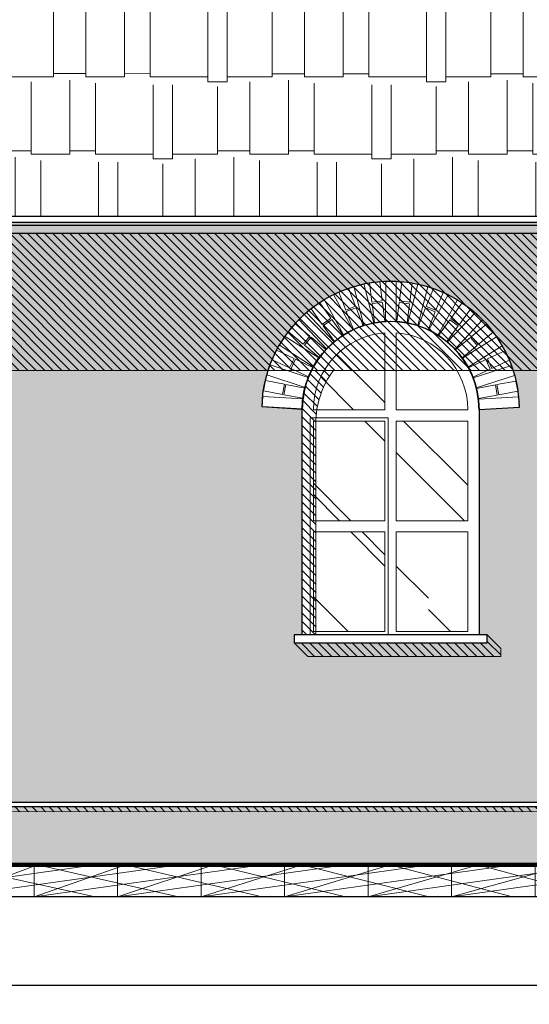
# Model space of a CAD drawing. Units: inches. Extents: x 1429185 to 1527331, y 5775212 to 5899844.
# Drawn here: x 1489497 to 1492666, y 5888448 to 5894573 of the extents above; entities that cross this region are included whole.
import ezdxf

# ---------------------------------------------------------------- set-up
doc = ezdxf.new("R2010")
doc.units = ezdxf.units.IN
doc.header["$MEASUREMENT"] = 0
doc.header["$PDMODE"] = 35
doc.header["$PDSIZE"] = 0.1
doc.layers.get('0').update_dxf_attribs({"linetype": 'CONTINUOUS', "lineweight": 0})
doc.layers.get('Defpoints').update_dxf_attribs({"color": 200, "linetype": 'CONTINUOUS'})
doc.layers.add('dim', color=4, linetype='CONTINUOUS', lineweight=9)
doc.layers.add('тень', color=7, linetype='CONTINUOUS', lineweight=0)
doc.layers.add('сантехника', color=160, linetype='CONTINUOUS')
doc.styles.add('GOST 2.304', font='CS_Gost2304.shx', dxfattribs={"oblique": 15})
doc.dimstyles.new('Copy of ARKO_TICK', dxfattribs={"dimscale": 80, "dimtxt": 2.5, "dimasz": 1.5, "dimexe": 1.5, "dimexo": 1.5, "dimgap": 1, "dimtad": 1, "dimdec": 0, "dimzin": 0, "dimdsep": 46, "dimtxsty": 'GOST 2.304', "dimblk": 'dblk_0', "dimcen": 2, "dimdle": 1.5, "dimadec": 0, "dimazin": 0, "dimtfac": 1, "dimtdec": 0, "dimtix": 1, "dimtmove": 0, "dimatfit": 3, "dimldrblk": 'OBLIQUE', "dimfxl": 0, "dimtolj": 1, "dimtzin": 0, "dimarcsym": 0})
pattern_1 = [(135, (2983607.206674236, 44331.08934791014), (-848.5281374238572, 2262.741699796952), [15000, -2000, 5000, -1000]), (135, (2983020.308045852, 45625.09475748152), (1647.558800164656, 233.3452377915609), [3000, -330, 6000, -750]), (135, (2983854.694047652, 45285.68350251198), (-3203.19371877506, 4150.716805565034), [8000, -1400, 4000, -1000])]

# ---------------------------------------------------------------- blocks, each defined once
blk = doc.blocks.new('dblk_0')
at = {"color": 0, "linetype": 'ByBlock'}
for p, q in [((1, 1), (-1, -1)), ((0, 1), (0, -1)), ((-1, 0), (1, 0))]:
    blk.add_line(p, q, dxfattribs=at)
blk = doc.blocks.new('*D1011')
at = {"layer": 'Defpoints', "color": 0, "ltscale": 15}
for p in [(1486508.60333668, 5888912.000351103), (1501228.603336354, 5888912.000350297), (1501228.603336354, 5888568.435789812)]:
    blk.add_point(p, dxfattribs=at)
at = {"layer": 'dim', "color": 0, "lineweight": -2, "ltscale": 15}
for p, q in [((1486508.60333668, 5888792.000351103), (1486508.60333668, 5888448.435789812)), ((1501228.603336354, 5888792.000350297), (1501228.603336354, 5888448.435789812)), ((1486628.60333668, 5888568.435789812), (1501108.603336354, 5888568.435789812))]:
    blk.add_line(p, q, dxfattribs=at)
at = {"layer": 'dim', "color": 0, "lineweight": -2, "ltscale": 15, "xscale": 120, "yscale": 120, "zscale": 120, "rotation": 180}
blk.add_blockref('dblk_0', (1486508.60333668, 5888568.435789812), dxfattribs=at)
at = {"layer": 'dim', "color": 0, "lineweight": -2, "ltscale": 15, "xscale": 120, "yscale": 120, "zscale": 120}
blk.add_blockref('dblk_0', (1501228.603336354, 5888568.435789812), dxfattribs=at)
at = {"layer": 'dim', "color": 0, "ltscale": 15, "insert": (1493868.603336517, 5888748.435789812), "char_height": 200, "attachment_point": 5, "style": 'GOST 2.304'}
blk.add_mtext('\\A1;14720', dxfattribs=at)
blk = doc.blocks.new('_Oblique')
at = {"color": 0, "linetype": 'ByBlock', "lineweight": -2}
blk.add_line((-0.5, -0.5), (0.5, 0.5), dxfattribs=at)

msp = doc.modelspace()

# ---------------------------------------------------------------- hatches: boundary and pattern name
at = {"ltscale": 15}
h = msp.add_hatch(dxfattribs=at)
h.set_pattern_fill('AR-RSHKE,_O', color=1, scale=40, angle=0.000124935543322)
h.set_pattern_definition([(179.9998750644567, (2935474.308677902, 5093.555218335241), (-1019.998953340015, 480.0022241461743), [240, -200, 280, -120, 360, -160]), (179.9998750644567, (2935234.308721513, 5113.555741663973), (-1019.998953340015, 480.0022241461743), [200, -760, 160, -240]), (179.9998750644567, (2934754.308612487, 5063.556788321654), (-1019.998953340015, 480.0022241461743), [120, -1240]), (89.99987506445667, (2935474.308677902, 5093.555218335241), (340.0010466567519, 479.9992586164204), [460, -1460]), (89.99987506445667, (2935234.308677902, 5093.55574166402), (340.0010466567519, 479.9992586164204), [450, -1470]), (89.99987506445667, (2935034.308677902, 5093.556177771337), (340.0010466567519, 479.9992586164204), [420, -1500]), (89.99987506445667, (2934754.308612487, 5063.556788321654), (340.0010466567519, 479.9992586164204), [460, -1460]), (89.99987506445667, (2934634.308612487, 5063.557049986042), (340.0010466567519, 479.9992586164204), [460, -1460]), (89.99987506445667, (2934274.308677904, 5093.557834979141), (340.0010466567519, 479.9992586164204), [440, -1480])])
h.paths.add_polyline_path([(1485718.603337566, 5899041.61518613), (1485718.603337566, 5893349.405598338), (1502018.603337562, 5893349.405598338), (1502018.603337562, 5899041.61518613)])
h = msp.add_hatch(dxfattribs=at)
h.set_pattern_fill('AR-BRSTD,_O', color=1, scale=31.259302722876)
h.set_pattern_definition([(180, (2935474.308677902, 5093.555218335241), (0, 83.36856036191028), []), (90, (2935474.308677902, 5093.555218335241), (125.037210891504, 83.3685603619103), [83.36856036191028, -83.36856036191028])])
h.paths.add_polyline_path([(1486318.603336676, 5889706.701405792), (1501418.603337562, 5889706.701405792), (1501418.603337562, 5893295.807828042), (1486318.603336676, 5893295.807828042)])
edge = h.paths.add_edge_path(flags=16)
edge.add_line((1489408.178220529, 5892161.274593203), (1489158.603337561, 5892146.701405792))
edge.add_arc((1488608.60074671, 5892145.762935535), 550.0033915069565, 0.09776378076734664, 179.5858821490659)
edge.add_line((1488058.611721212, 5892149.738171431), (1487809.065088569, 5892164.81295095))
edge.add_arc((1488608.585532574, 5892146.718931833), 799.7251614832605, 1.0428883032574845, 178.7035553593148, ccw=False)
edge = h.paths.add_edge_path(flags=16)
edge.add_line((1488058.603337562, 5891496.701405792), (1488058.603337561, 5892146.701405792))
edge.add_arc((1488608.603337561, 5892146.701405792), 550, 0, 180, ccw=False)
edge.add_line((1489158.603337561, 5892146.701405792), (1489158.603337562, 5891496.701405792))
edge.add_line((1489158.603337562, 5891496.701405792), (1488058.603337562, 5891496.701405792))
h.paths.add_polyline_path([(1489208.60333756, 5891496.701405792), (1488008.60333756, 5891496.701405792), (1488008.60333756, 5891446.701405792), (1489208.60333756, 5891446.701405792)], flags=16)
edge = h.paths.add_edge_path(flags=16)
edge.add_line((1500553.178220529, 5892161.274593203), (1500303.603337561, 5892146.701405792))
edge.add_arc((1499753.60074671, 5892145.762935535), 550.0033915069565, 0.09776378076734664, 179.5858821490659)
edge.add_line((1499203.611721212, 5892149.738171431), (1498954.065088569, 5892164.81295095))
edge.add_arc((1499753.585532574, 5892146.718931833), 799.7251614832605, 1.0428883032574845, 178.7035553593148, ccw=False)
edge = h.paths.add_edge_path(flags=16)
edge.add_line((1498203.178220529, 5892161.274593203), (1497953.603337561, 5892146.701405792))
edge.add_arc((1497403.60074671, 5892145.762935535), 550.0033915069565, 0.09776378076734664, 179.5858821490659)
edge.add_line((1496853.611721212, 5892149.738171431), (1496604.065088569, 5892164.81295095))
edge.add_arc((1497403.585532574, 5892146.718931833), 799.7251614832605, 1.0428883032574845, 178.7035553593148, ccw=False)
edge = h.paths.add_edge_path(flags=16)
edge.add_line((1496053.178220529, 5892161.274593203), (1495803.603337561, 5892146.701405792))
edge.add_arc((1495253.60074671, 5892145.762935535), 550.0033915069565, 0.09776378076734664, 179.5858821490659)
edge.add_line((1494703.611721212, 5892149.738171431), (1494454.065088569, 5892164.81295095))
edge.add_arc((1495253.585532574, 5892146.718931833), 799.7251614832605, 1.0428883032574845, 178.7035553593148, ccw=False)
edge = h.paths.add_edge_path(flags=16)
edge.add_line((1494328.178220531, 5892161.274593203), (1494078.603337563, 5892146.701405792))
edge.add_arc((1493528.600746712, 5892145.762935535), 550.0033915069565, 0.09776378076734664, 179.5858821490659)
edge.add_line((1492978.611721213, 5892149.738171431), (1492729.065088571, 5892164.81295095))
edge.add_arc((1493528.585532576, 5892146.718931833), 799.7251614832605, 1.0428883032574845, 178.7035553593148, ccw=False)
edge = h.paths.add_edge_path(flags=16)
edge.add_line((1492603.178220529, 5892161.274593203), (1492353.603337561, 5892146.701405792))
edge.add_arc((1491803.60074671, 5892145.762935535), 550.0033915069565, 0.09776378076734664, 179.5858821490659)
edge.add_line((1491253.611721212, 5892149.738171431), (1491004.065088569, 5892164.81295095))
edge.add_arc((1491803.585532574, 5892146.718931833), 799.7251614832605, 1.0428883032574845, 178.7035553593148, ccw=False)
edge = h.paths.add_edge_path(flags=16)
edge.add_line((1494703.603337562, 5890746.701405792), (1494703.603337561, 5892146.701405792))
edge.add_arc((1495253.603337561, 5892146.701405792), 550, 0, 180, ccw=False)
edge.add_line((1495803.603337561, 5892146.701405792), (1495803.603337562, 5890746.701405792))
edge.add_line((1495803.603337562, 5890746.701405792), (1494703.603337562, 5890746.701405792))
edge = h.paths.add_edge_path(flags=16)
edge.add_line((1499203.603337562, 5891496.701405792), (1499203.603337561, 5892146.701405792))
edge.add_arc((1499753.603337561, 5892146.701405792), 550, 0, 180, ccw=False)
edge.add_line((1500303.603337561, 5892146.701405792), (1500303.603337562, 5891496.701405792))
edge.add_line((1500303.603337562, 5891496.701405792), (1499203.603337562, 5891496.701405792))
edge = h.paths.add_edge_path(flags=16)
edge.add_line((1496853.603337562, 5890746.701405792), (1496853.603337561, 5892146.701405792))
edge.add_arc((1497403.603337561, 5892146.701405792), 550, 0, 180, ccw=False)
edge.add_line((1497953.603337561, 5892146.701405792), (1497953.603337562, 5890746.701405792))
edge.add_line((1497953.603337562, 5890746.701405792), (1496853.603337562, 5890746.701405792))
edge = h.paths.add_edge_path(flags=16)
edge.add_line((1492978.603337562, 5890746.701405792), (1492978.603337561, 5892146.701405792))
edge.add_arc((1493528.603337561, 5892146.701405792), 550, 0, 180, ccw=False)
edge.add_line((1494078.603337561, 5892146.701405792), (1494078.603337562, 5890746.701405792))
edge.add_line((1494078.603337562, 5890746.701405792), (1492978.603337562, 5890746.701405792))
edge = h.paths.add_edge_path(flags=16)
edge.add_line((1491253.603337562, 5890746.701405792), (1491253.603337561, 5892146.701405792))
edge.add_arc((1491803.603337561, 5892146.701405792), 550, 0, 180, ccw=False)
edge.add_line((1492353.603337561, 5892146.701405792), (1492353.603337562, 5890746.701405792))
edge.add_line((1492353.603337562, 5890746.701405792), (1491253.603337562, 5890746.701405792))
h.paths.add_polyline_path([(1498003.60333756, 5890746.701405792), (1496803.60333756, 5890746.701405792), (1496803.60333756, 5890696.701405792), (1498003.60333756, 5890696.701405792)], flags=16)
h.paths.add_polyline_path([(1495853.60333756, 5890746.701405792), (1494653.60333756, 5890746.701405792), (1494653.60333756, 5890696.701405792), (1495853.60333756, 5890696.701405792)], flags=16)
h.paths.add_polyline_path([(1494128.60333756, 5890746.701405792), (1492928.60333756, 5890746.701405792), (1492928.60333756, 5890696.701405792), (1494128.60333756, 5890696.701405792)], flags=16)
h.paths.add_polyline_path([(1492403.60333756, 5890746.701405792), (1491203.60333756, 5890746.701405792), (1491203.60333756, 5890696.701405792), (1492403.60333756, 5890696.701405792)], flags=16)
h.paths.add_polyline_path([(1500353.60333756, 5891496.701405792), (1499153.60333756, 5891496.701405792), (1499153.60333756, 5891446.701405792), (1500353.60333756, 5891446.701405792)], flags=16)
h = msp.add_hatch(dxfattribs=at)
h.set_pattern_fill('AR-RROOF', color=1, scale=1000, angle=45, style=0)
h.set_pattern_definition(pattern_1)
h.paths.add_polyline_path([(1491768.603337561, 5892146.701405792), (1491768.603337561, 5892625.423663476, 0.3929957929291212), (1491323.603337561, 5892146.701405792)])
h = msp.add_hatch(dxfattribs=at)
h.set_pattern_fill('AR-RROOF', color=1, scale=1000, angle=45, style=0)
h.set_pattern_definition(pattern_1)
h.paths.add_polyline_path([(1491768.603337561, 5892076.701405792), (1491323.603337561, 5892076.701405792), (1491323.603337561, 5891456.701405794), (1491768.603337561, 5891456.701405793)])
h = msp.add_hatch(dxfattribs=at)
h.set_pattern_fill('AR-RROOF', color=1, scale=1000, angle=45, style=0)
h.set_pattern_definition(pattern_1)
h.paths.add_polyline_path([(1491838.603337561, 5891456.701405794), (1492283.603337561, 5891456.701405791), (1492283.603337561, 5892076.701405792), (1491838.603337561, 5892076.701405794)])
h = msp.add_hatch(dxfattribs=at)
h.set_pattern_fill('AR-RROOF', color=1, scale=1000, angle=45, style=0)
h.set_pattern_definition(pattern_1)
h.paths.add_polyline_path([(1491768.603337561, 5891386.701405792), (1491323.603337561, 5891386.701405792), (1491323.60333756, 5890766.701405792), (1491768.603337561, 5890766.701405792)])
h = msp.add_hatch(dxfattribs=at)
h.set_pattern_fill('AR-RROOF', color=1, scale=1000, angle=45, style=0)
h.set_pattern_definition(pattern_1)
h.paths.add_polyline_path([(1492283.60333756, 5891386.701405792), (1491838.603337561, 5891386.701405792), (1491838.603337561, 5890766.701405792), (1492283.603337561, 5890766.701405792)])
h = msp.add_hatch(dxfattribs=at)
h.set_pattern_fill('AR-SAND,_O', color=1, scale=40, angle=0.000124935543322)
h.set_pattern_definition([(142.4998750644567, (2935474.308677902, 5093.555218335241), (2.519902384767086, 77.07294526597025), [0, -60.8, 0, -68, 0, -65]), (172.4998750644567, (2935474.308677902, 5093.555218335241), (-70.7908220588312, 112.8859969714353), [0, -32.79999999999996, 0, -54.79999999999997, 0, -20.99999999999998]), (212.4998750644567, (2935523.508677901, 5093.555111052841), (-124.5656739761727, 0.2266337614883014), [0, -20, 0, -72, 0, -94]), (222.4998750644567, (2935523.508677901, 5093.555111052841), (-120.2449876304587, 35.10728479604796), [0, -10, 0, -47.2, 0, -54])])
h.paths.add_polyline_path([(1501418.603337562, 5889676.701405793), (1486318.603337566, 5889676.701405792), (1486318.603337566, 5889316.701405862), (1501418.603337562, 5889316.701405833)])
h = msp.add_hatch(dxfattribs=at)
h.set_pattern_fill('ANSI34', color=256, scale=500, angle=0.000124935543322, style=0)
h.set_pattern_definition([(45.00012493554332, (-1438982073.089649, -5837893316.238764), (-265.1656211464018, 265.1644647422481), []), (45.00012493554332, (-1438981984.701302, -5837893316.238571), (-265.1656211464018, 265.1644647422481), []), (45.00012493554332, (-1438981896.312954, -5837893316.238379), (-265.1656211464018, 265.1644647422481), []), (45.00012493554332, (-1438981807.924607, -5837893316.238186), (-265.1656211464018, 265.1644647422481), [])])
h.paths.add_polyline_path([(1479347.9024897, 5889316.701405862), (1506289.304185426, 5889316.701405898), (1506289.304185426, 5889116.701406851), (1479347.9024897, 5889116.701406816)])
at = {"layer": 'сантехника', "ltscale": 15}
h = msp.add_hatch(color=7, dxfattribs=at)
h.dxf.hatch_style = 1
h.paths.add_polyline_path([(1485518.603337566, 5893312.527522847), (1502218.603337562, 5893312.527522847), (1502218.603337562, 5893242.527523801), (1485518.603337566, 5893242.527523801)])
at = {"layer": 'тень', "ltscale": 15}
h = msp.add_hatch(dxfattribs=at)
h.set_pattern_fill('ANSI31,_O', color=5, scale=300, angle=270)
h.set_pattern_definition([(315, (52088.86471376661, 17180.88210828509), (26.51650429449554, 26.51650429449553), [])])
h.paths.add_polyline_path([(1486318.603336676, 5893242.527523801), (1501418.603345576, 5893242.527523801), (1501418.603345576, 5892391.840671132), (1486318.603336676, 5892391.840671132)])
h = msp.add_hatch(dxfattribs=at)
h.set_pattern_fill('ANSI31,_O', color=5, scale=300, angle=270)
h.set_pattern_definition([(315, (53558.86470574862, 17180.88210828044), (26.51650429449554, 26.51650429449553), [])])
edge = h.paths.add_edge_path()
edge.add_arc((1491803.603337563, 5892146.701405728), 549.9999999996317, 153.531370362492, 180)
edge.add_line((1491253.603337563, 5892146.701405728), (1491253.603337563, 5890746.701405727))
edge.add_line((1491253.603337563, 5890746.701405727), (1491338.456151304, 5890746.701405728))
edge.add_line((1491338.456151304, 5890746.701405728), (1491338.456151305, 5892061.848591985))
edge.add_arc((1491888.456151305, 5892061.848591986), 550, 143.1311337830164, 180.000000000097, ccw=False)
edge.add_line((1491448.450210773, 5892391.840671128), (1491311.722325603, 5892391.840671129))
edge.add_line((1491311.722325603, 5892391.840671129), (1491311.255147195, 5892391.840671128))
h = msp.add_hatch(dxfattribs=at)
h.set_pattern_fill('ANSI31,_O', color=5, scale=300, angle=270)
h.set_pattern_definition([(315, (44763.86470574886, 2395.825339987874), (26.51650429449554, 26.51650429449553), [])])
h.paths.add_polyline_path([(1491203.603337564, 5890696.701405728), (1491288.456151307, 5890611.848591985), (1492488.456151306, 5890611.848591985), (1492488.456151306, 5890661.848591985), (1492403.603337564, 5890746.701405728), (1492403.603337564, 5890696.701405728)])
h = msp.add_hatch(dxfattribs=at)
h.set_pattern_fill('ANSI31,_O', color=5, scale=300, angle=270)
h.set_pattern_definition([(315, (55818.86470573302, 17180.88099701796), (26.51650429449554, 26.51650429449553), [])])
h.paths.add_polyline_path([(1486318.603337566, 5889676.700294525), (1486318.603337566, 5889646.70029452), (1501418.603337562, 5889646.701405793), (1501418.603337562, 5889676.701405793)])

# ---------------------------------------------------------------- linework, layer by layer
at = {"color": 1, "ltscale": 15}
for points in [[(1485518.603337566, 5893349.405598339), (1502218.603337562, 5893349.405598339), (1502218.603337562, 5899041.615186131), (1485518.603337566, 5899041.615186131)], [(1485718.603337566, 5899041.61518613), (1502018.603337562, 5899041.615186131), (1502018.603337562, 5893349.405598339), (1485718.603337566, 5893349.405598337)], [(1486318.603336676, 5889706.701405792), (1501418.603337562, 5889706.701405792), (1501418.603337562, 5893295.807828042), (1486318.603336676, 5893295.807828042)], [(1491752.074090866, 5892824.572477805), (1491737.346199845, 5892943.659599843), (1491672.837659135, 5892935.681619176), (1491687.570707713, 5892816.552794047)], [(1491837.870210935, 5892945.674592298), (1491772.870458633, 5892945.854038222), (1491772.180282003, 5892695.854990912), (1491837.180034304, 5892695.675544987)], [(1491922.467369735, 5892816.056166283), (1491937.852562943, 5892935.060154617), (1491873.389055095, 5892943.394190619), (1491857.998474151, 5892824.348528307)], [(1491584.926043649, 5892790.397525603), (1491541.012608023, 5892902.067859985), (1491480.521681815, 5892878.280303436), (1491524.450495477, 5892766.570863248)], [(1491637.869520386, 5892929.047028396), (1491574.871882694, 5892913.037729684), (1491636.44610851, 5892670.739123178), (1491699.443746201, 5892686.74842189)], [(1492035.712827201, 5892911.984070028), (1491972.804543395, 5892928.340959364), (1491909.893430567, 5892686.386021653), (1491972.801714372, 5892670.029132318)], [(1492085.374777095, 5892765.384935064), (1492129.904119041, 5892876.811103963), (1492069.545455321, 5892900.932292036), (1492025.000519657, 5892789.467102833)], [(1491431.54995162, 5892715.683594909), (1491361.216571131, 5892812.904318002), (1491308.552883688, 5892774.805288814), (1491378.910894208, 5892677.550520021)], [(1491448.306487364, 5892863.148556386), (1491391.278457328, 5892831.958753723), (1491511.239236805, 5892612.620176663), (1491568.267266841, 5892643.809979326)], [(1491688.799554182, 5892806.616558837), (1491703.522200169, 5892687.571847216), (1491768.030740877, 5892695.549827886), (1491753.302860155, 5892814.636866649)], [(1491856.714784564, 5892814.419229498), (1491841.335070476, 5892695.457621977), (1491905.798578323, 5892687.123585976), (1491921.183760772, 5892806.127491091)], [(1492218.937549525, 5892830.097238178), (1492162.082599894, 5892861.601439526), (1492040.912594713, 5892642.928556331), (1492097.767544343, 5892611.424354984)], [(1491281.119496277, 5892752.129359341), (1491233.652610356, 5892707.723337892), (1491404.44500055, 5892525.158392045), (1491451.91188647, 5892569.564413494)], [(1491528.114487164, 5892757.253460245), (1491572.012283928, 5892645.622894946), (1491632.503210135, 5892669.410451495), (1491588.589805217, 5892781.080707788)], [(1492021.285138785, 5892780.17007219), (1491976.771655046, 5892668.783585421), (1492037.130318765, 5892644.66239735), (1492081.659629571, 5892756.088488329)], [(1492230.536658303, 5892675.749979327), (1492301.405760423, 5892772.580882317), (1492248.95323541, 5892810.970107625), (1492178.059315656, 5892714.105295444)], [(1491384.779278629, 5892669.438744747), (1491455.087611336, 5892572.25264481), (1491507.751298777, 5892610.351673997), (1491437.417967472, 5892707.572329103)], [(1492172.146232397, 5892706.02604547), (1492101.302368843, 5892609.229626804), (1492153.754893857, 5892570.840401497), (1492224.623946419, 5892667.671236776)], [(1492376.005170433, 5892705.171201806), (1492328.784191102, 5892749.83862966), (1492156.986391666, 5892568.219478388), (1492204.207370996, 5892523.552050536)], [(1491301.605202033, 5892605.136052645), (1491209.281363377, 5892681.784354814), (1491167.761591665, 5892631.773270472), (1491260.117761184, 5892555.098126853)], [(1492348.8109443, 5892552.796368894), (1492441.556580986, 5892628.933746608), (1492400.313572963, 5892679.173315567), (1492307.535457705, 5892603.009275324)], [(1491146.837723281, 5892602.981253278), (1491111.921371979, 5892548.155635071), (1491322.789134315, 5892413.86197622), (1491357.705485615, 5892468.687594428)], [(1491267.820956632, 5892548.702846274), (1491360.111916059, 5892472.081840815), (1491401.631687769, 5892522.092925157), (1491309.307913675, 5892598.741173727)], [(1492299.797068826, 5892596.65662459), (1492207.084461584, 5892520.546361631), (1492248.327469607, 5892470.306792672), (1492341.073041437, 5892546.444117144)], [(1492497.023815932, 5892545.073607999), (1492462.410710591, 5892600.091177362), (1492250.804674579, 5892466.963849127), (1492285.41777992, 5892411.946279764)], [(1491203.275512713, 5892465.717010747), (1491094.775627372, 5892516.965701371), (1491067.014621909, 5892458.192182031), (1491175.552502799, 5892406.92554464)], [(1492432.74890487, 5892404.267530547), (1492541.530100457, 5892454.916369586), (1492514.094029796, 5892513.842272437), (1492405.274740148, 5892463.175696692)], [(1491184.60537403, 5892402.64952356), (1491293.066619375, 5892351.4190841), (1491320.827624836, 5892410.19260344), (1491212.32781537, 5892461.441258226)], [(1492396.198397323, 5892458.949725242), (1492287.455941912, 5892408.31892374), (1492314.892012573, 5892349.39302089), (1492423.67313209, 5892400.041824511)], [(1491053.918025174, 5892425.097353485), (1491033.751185883, 5892363.304970516), (1491271.414197303, 5892285.740204014), (1491291.581036594, 5892347.532586983)], [(1492574.371920323, 5892359.887153719), (1492554.546568405, 5892421.789943812), (1492316.458914201, 5892345.538590281), (1492336.284266119, 5892283.635800188)], [(1491142.753534256, 5892306.206863204), (1491024.910755923, 5892328.828379611), (1491012.656861571, 5892264.993889928), (1491130.540907238, 5892242.364451696)], [(1492477.064258065, 5892239.517579052), (1492595.030142378, 5892261.488094465), (1492583.128890054, 5892325.389269675), (1492465.121695297, 5892303.411060411)], [(1491140.373318529, 5892240.476987259), (1491258.174129587, 5892217.863527037), (1491270.428023938, 5892281.698016722), (1491152.585328014, 5892304.31951731)], [(1492455.27901245, 5892301.577913341), (1492337.35513925, 5892279.615222272), (1492349.256391574, 5892215.714047064), (1492467.222193396, 5892237.684547114)], [(1491008.212339739, 5892229.680510762), (1491004.065088569, 5892164.812951013), (1491253.555702987, 5892148.861984977), (1491257.702954156, 5892213.729544726)], [(1492603.178220529, 5892161.274593266), (1492599.389191803, 5892226.164062838), (1492349.814308835, 5892211.590875426), (1492353.603337561, 5892146.701405855)], [(1491303.603337561, 5892096.701405792), (1491788.603337561, 5892096.701405793), (1491788.603337561, 5890746.701405792), (1491303.603337561, 5890746.701405793)], [(1491323.603337561, 5892076.701405792), (1491768.603337561, 5892076.701405793), (1491768.603337561, 5891456.701405793), (1491323.603337561, 5891456.701405794)], [(1491838.603337561, 5892076.701405792), (1492283.603337561, 5892076.701405793), (1492283.603337561, 5891456.701405792), (1491838.603337561, 5891456.701405793)], [(1491323.603337561, 5891386.701405792), (1491768.603337561, 5891386.701405793), (1491768.603337561, 5890766.701405792), (1491323.60333756, 5890766.701405792)], [(1491838.603337561, 5891386.701405792), (1492283.60333756, 5891386.701405792), (1492283.60333756, 5890766.701405792), (1491838.603337561, 5890766.701405792)], [(1501418.603337562, 5889676.701405793), (1486318.603337566, 5889676.701405792), (1486318.603337566, 5889316.701405862), (1501418.603337562, 5889316.701405833)]]:
    msp.add_lwpolyline(points, close=True, dxfattribs=at)
at = {"color": 1, "lineweight": 30, "ltscale": 15}
for points in [[(1485568.603337566, 5893295.807828042), (1502168.603337562, 5893295.807828042), (1502168.603337562, 5893349.405598339), (1485568.603337566, 5893349.405598339)], [(1492403.60333756, 5890746.701405792), (1491203.60333756, 5890746.701405792), (1491203.60333756, 5890696.701405792), (1492403.60333756, 5890696.701405792)], [(1486288.603337566, 5889706.701405792), (1501448.603337562, 5889706.701405792), (1501448.603337562, 5889676.701405792), (1486288.603337566, 5889676.701405792)]]:
    msp.add_lwpolyline(points, close=True, dxfattribs=at)
msp.add_lwpolyline([(1491253.603337562, 5890746.701405792), (1491253.603337561, 5892146.701405792, -1), (1492353.603337561, 5892146.701405792), (1492353.603337562, 5890746.701405792)], format="xyb", close=True, dxfattribs=at)
at = {"color": 1, "ltscale": 15}
for points in [[(1491768.603337561, 5892625.423663476), (1491768.603337561, 5892146.701405792), (1491323.603337561, 5892146.701405792, -0.3929957929291212)], [(1491838.603337561, 5892625.423663475, -0.3929957929280012), (1492283.603337561, 5892146.701405792), (1491838.603337561, 5892146.701405792)]]:
    msp.add_lwpolyline(points, format="xyb", close=True, dxfattribs=at)
at = {"color": 1, "lineweight": 120, "ltscale": 15}
msp.add_lwpolyline([(1479347.9024897, 5889316.701405862), (1506289.304185426, 5889316.701405827)], dxfattribs=at)
at = {"layer": 'Defpoints', "ltscale": 15}
msp.add_lwpolyline([(1492603.178220529, 5892161.274593203), (1492353.603337561, 5892146.701405792, 0.9955429375327954), (1491253.611721212, 5892149.738171431), (1491004.065088569, 5892164.81295095, -0.9797910452312747), (1492603.178220529, 5892161.274593203)], format="xyb", close=True, dxfattribs=at)
msp.add_lwpolyline([(1479347.9024897, 5889316.701405862), (1506289.304185426, 5889316.701405898), (1506289.304185426, 5889116.701406851), (1479347.9024897, 5889116.701406816)], close=True, dxfattribs=at)
at = {"layer": 'сантехника', "color": 1, "ltscale": 15}
msp.add_lwpolyline([(1485518.603337566, 5893312.527522847), (1502218.603337562, 5893312.527522847), (1502218.603337562, 5893242.527523801), (1485518.603337566, 5893242.527523801)], close=True, dxfattribs=at)
at = {"layer": 'тень', "color": 5, "ltscale": 15}
for points in [[(1486318.603336676, 5893242.527523801), (1501418.603345576, 5893242.527523801), (1501418.603345576, 5892391.840671132), (1486318.603336676, 5892391.840671132)], [(1491203.603337564, 5890696.701405728), (1491288.456151307, 5890611.848591985), (1492488.456151306, 5890611.848591985), (1492488.456151306, 5890661.848591985), (1492403.603337564, 5890746.701405728), (1492403.603337564, 5890696.701405728)], [(1486318.603337566, 5889676.700294525), (1486318.603337566, 5889646.70029452), (1501418.603337562, 5889646.701405793), (1501418.603337562, 5889676.701405793)]]:
    msp.add_lwpolyline(points, close=True, dxfattribs=at)
msp.add_lwpolyline([(1491311.255147195, 5892391.840671128, 0.1160074203855058), (1491253.603337563, 5892146.701405728), (1491253.603337563, 5890746.701405727), (1491338.456151304, 5890746.701405728), (1491338.456151305, 5892061.848591985, -0.162273041199576), (1491448.450210773, 5892391.840671128), (1491311.722325603, 5892391.840671129)], format="xyb", close=True, dxfattribs=at)

# ---------------------------------------------------------------- dimensions: what is measured, and where the dimension line sits
at = {"layer": 'dim', "ltscale": 15}
dim = msp.add_linear_dim(base=(1501228.603336354, 5888568.435789812), p1=(1486508.60333668, 5888912.000351103), p2=(1501228.603336354, 5888912.000350297), dimstyle='Copy of ARKO_TICK', dxfattribs=at)
dim.commit()
dim.dimension.update_dxf_attribs({"geometry": '*D1011', "text_midpoint": (1493868.603336517, 5888748.435789812)})

doc.saveas('drawing.dxf')
